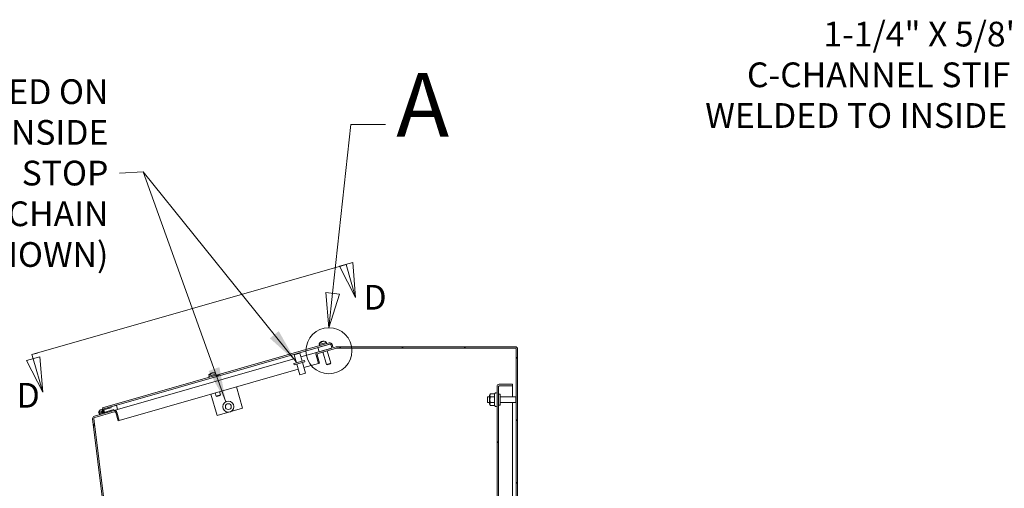
# Model space of a CAD drawing. Units: inches. Extents: x 15 to 331, y 6 to 198.
# Drawn here: x 166 to 222, y 148 to 174 of the extents above; entities that cross this region are included whole.
import ezdxf

# ---------------------------------------------------------------- set-up
doc = ezdxf.new("R2010")
doc.units = ezdxf.units.IN
doc.header["$LTSCALE"] = 20
doc.header["$MEASUREMENT"] = 0
doc.layers.get('0').update_dxf_attribs({"lineweight": 0})
for name, color, linetype, lineweight in [('Detail Boundary (ANSI)', 7, 'Continuous', 5), ('Hatch (ANSI)', 7, 'Continuous', 5), ('Section Line (ANSI)', 7, 'Continuous', 5), ('Symbol (ANSI)', 7, 'Continuous', 5), ('Visible (ANSI)', 7, 'Continuous', 5)]:
    doc.layers.add(name, color=color, linetype=linetype, lineweight=lineweight)
doc.styles.add('Label Text (ANSI)', font='tahoma.ttf')
doc.styles.add('Note Text (ANSI)', font='tahoma.ttf')
doc.styles.add('ROMANS', font='tahoma.ttf')
doc.dimstyles.new('Default (ANSI)$7', dxfattribs={"dimscale": 20, "dimtxt": 0.07, "dimasz": 0.098425, "dimexe": 0.125, "dimexo": 0.0625, "dimgap": 0.031496, "dimtad": 0, "dimtih": 1, "dimtoh": 1, "dimrnd": 1e-08, "dimzin": 0, "dimdsep": 46, "dimtxsty": 'ROMANS', "dimblk": 'Filled-1', "dimcen": 0.09, "dimdle": 0.393701, "dimclrd": 256, "dimclre": 256, "dimclrt": 256, "dimadec": 0, "dimazin": 0, "dimtfac": 0.857143, "dimtofl": 0, "dimtmove": 0, "dimatfit": 3, "dimfxl": 1, "dimtolj": 1, "dimtzin": 0, "dimlwd": -1, "dimlwe": -1, "dimarcsym": 0})

# ---------------------------------------------------------------- blocks, each defined once
blk = doc.blocks.new('Filled-1')
at = {"color": 0}
for p, q in [((0, 0), (-1, 0.167)), ((-1, 0.167), (-1, -0.167)), ((-1, 0), (0, 0)), ((-1, -0.167), (0, 0))]:
    blk.add_line(p, q, dxfattribs=at)
at = {"color": 0, "flags": 128}
blk.add_lwpolyline([(-1, -0.167), (0, 0), (-1, 0.167), (-1, -0.167)], dxfattribs=at)
at = {"color": 0}
blk.add_solid([(-1, -0.167), (0, 0), (-1, 0.167), (-1, -0.167)], dxfattribs=at)
blk = doc.blocks.new('2dTransSection3')
at = {"layer": 'Section Line (ANSI)', "linetype": 'Continuous'}
for p, q in [((8.3369, 7.7744), (9.2261, 8.0293)), ((9.2447, 8.0351), (9.2072, 8.0244)), ((9.2109, 8.025), (9.2261, 8.0293)), ((9.226, 8.0297), (9.253, 7.9355)), ((9.2261, 8.0293), (9.226, 8.0297)), ((9.253, 7.9355), (9.2447, 8.0351)), ((9.2072, 8.0244), (9.253, 7.9355)), ((8.3369, 7.7744), (8.3521, 7.7787)), ((8.3591, 7.768), (8.3216, 7.7572)), ((8.3216, 7.7572), (8.3673, 7.6684)), ((8.3369, 7.7744), (8.3403, 7.7626)), ((8.3403, 7.7626), (8.3673, 7.6684)), ((8.3673, 7.6684), (8.3591, 7.768))]:
    blk.add_line(p, q, dxfattribs=at)
at = {"layer": 'Section Line (ANSI)', "linetype": 'Continuous', "flags": 128}
for points in [[(9.2072, 8.0244), (9.253, 7.9355), (9.2447, 8.0351), (9.2072, 8.0244)], [(8.3216, 7.7572), (8.3673, 7.6684), (8.3591, 7.768), (8.3216, 7.7572)]]:
    blk.add_lwpolyline(points, dxfattribs=at)
at = {"layer": 'Section Line (ANSI)'}
for points in [[(9.2072, 8.0244), (9.253, 7.9355), (9.2447, 8.0351), (9.2072, 8.0244)], [(8.3216, 7.7572), (8.3673, 7.6684), (8.3591, 7.768), (8.3216, 7.7572)]]:
    blk.add_solid(points, dxfattribs=at)
at = {"layer": 'Section Line (ANSI)', "char_height": 0.07, "attachment_point": 7, "style": 'Note Text (ANSI)'}
for insert in [(9.2751, 7.8797), (8.2934, 7.6022)]:
    blk.add_mtext('D', dxfattribs=dict(at, insert=insert))
blk = doc.blocks.new('2dDetail0')
at = {"layer": 'Detail Boundary (ANSI)', "linetype": 'Continuous'}
for p, q in [((9.1879, 7.9478), (9.2394, 8.4255)), ((9.2394, 8.4255), (9.3378, 8.4255)), ((9.1685, 7.9499), (9.1774, 7.8504)), ((9.2073, 7.9457), (9.1685, 7.9499)), ((9.1879, 7.9478), (9.1774, 7.8504)), ((9.1774, 7.8504), (9.2073, 7.9457))]:
    blk.add_line(p, q, dxfattribs=at)
at = {"layer": 'Detail Boundary (ANSI)', "linetype": 'Continuous', "flags": 128}
blk.add_lwpolyline([(9.1685, 7.9499), (9.1774, 7.8504), (9.2073, 7.9457), (9.1685, 7.9499)], dxfattribs=at)
at = {"layer": 'Detail Boundary (ANSI)'}
blk.add_circle((9.1774, 7.7852), 0.0652, dxfattribs=at)
blk.add_solid([(9.1685, 7.9499), (9.1774, 7.8504), (9.2073, 7.9457), (9.1685, 7.9499)], dxfattribs=at)
at = {"layer": 'Detail Boundary (ANSI)', "insert": (9.3681, 8.3355), "char_height": 0.18, "attachment_point": 7, "style": 'Label Text (ANSI)'}
blk.add_mtext('A', dxfattribs=at)

msp = doc.modelspace()

# ---------------------------------------------------------------- hatches: boundary and pattern name
at = {"layer": 'Hatch (ANSI)'}
h = msp.add_hatch(dxfattribs=at)
h.set_pattern_fill('ANSI31', color=256, scale=20, angle=-15, style=0)
edge = h.paths.add_edge_path()
edge.add_line((170.725, 152.469), (170.745, 152.398))
edge.add_line((170.745, 152.398), (170.794, 152.412))
edge.add_line((170.794, 152.412), (171.201, 152.529))
edge.add_line((171.201, 152.529), (171.515, 152.619))
edge.add_line((171.515, 152.619), (182.93, 155.892))
edge.add_line((182.93, 155.892), (183.591, 156.081))
edge.add_ellipse((183.608, 156.021), major_axis=(0.0601, 0.0172), ratio=1, start_angle=0, end_angle=90, ccw=False)
edge.add_line((183.668, 156.039), (183.7, 155.929))
edge.add_line((183.7, 155.929), (183.771, 155.95))
edge.add_line((183.771, 155.95), (183.74, 156.059))
edge.add_ellipse((183.608, 156.021), major_axis=(0.131, 0.038), ratio=1, start_angle=0, end_angle=90)
edge.add_line((183.571, 156.153), (170.725, 152.469))
h = msp.add_hatch(dxfattribs=at)
h.set_pattern_fill('ANSI31', color=256, scale=20, angle=15, style=0)
h.paths.add_polyline_path([(183.72, 155.858), (183.7, 155.929), (183.668, 156.039), (183.651, 156.099), (183.591, 156.081), (182.93, 155.892), (182.999, 155.652)])
h.paths.add_polyline_path([(170.794, 152.412), (170.81, 152.358), (170.848, 152.226), (170.863, 152.172), (171.379, 152.32), (171.584, 152.378), (171.515, 152.619), (171.201, 152.529)])
h = msp.add_hatch(dxfattribs=at)
h.set_pattern_fill('ANSI31', color=256, scale=20, style=0)
edge = h.paths.add_edge_path()
edge.add_line((174.086, 125.524), (174.092, 125.474))
edge.add_line((174.092, 125.474), (174.161, 124.915))
edge.add_ellipse((174.099, 124.908), major_axis=(0.0076, -0.062), ratio=1, start_angle=0, end_angle=90, ccw=False)
edge.add_line((174.106, 124.846), (174.044, 124.838))
edge.add_line((174.044, 124.838), (173.633, 124.788))
edge.add_ellipse((173.649, 124.652), major_axis=(-0.135, -0.017), ratio=1, start_angle=270, end_angle=360)
edge.add_line((173.514, 124.636), (174.092, 119.928))
edge.add_ellipse((174.227, 119.945), major_axis=(0.017, -0.135), ratio=1, start_angle=270, end_angle=353)
edge.add_line((174.227, 119.808), (194.095, 119.808))
edge.add_ellipse((194.095, 119.945), major_axis=(0.136, 0), ratio=1, start_angle=270, end_angle=360)
edge.add_line((194.232, 119.945), (194.232, 155.797))
edge.add_ellipse((194.095, 155.797), major_axis=(0, 0.136), ratio=1, start_angle=270, end_angle=360)
edge.add_line((194.095, 155.933), (184.001, 155.933))
edge.add_ellipse((184.001, 155.797), major_axis=(-0.136, 0), ratio=1, start_angle=270, end_angle=286)
edge.add_line((183.963, 155.928), (183.72, 155.858))
edge.add_line((183.72, 155.858), (182.999, 155.652))
edge.add_line((182.999, 155.652), (182.911, 155.626))
edge.add_ellipse((182.949, 155.495), major_axis=(-0.131, -0.038), ratio=1, start_angle=270, end_angle=360)
edge.add_line((182.818, 155.458), (182.952, 154.988))
edge.add_line((182.952, 154.988), (183.023, 155.008))
edge.add_line((183.023, 155.008), (182.889, 155.478))
edge.add_ellipse((182.949, 155.495), major_axis=(-0.0172, 0.0601), ratio=1, start_angle=0, end_angle=90, ccw=False)
edge.add_line((182.932, 155.555), (183.984, 155.857))
edge.add_ellipse((184.001, 155.797), major_axis=(0.0601, 0.0172), ratio=1, start_angle=74, end_angle=90, ccw=False)
edge.add_line((184.001, 155.859), (194.095, 155.859))
edge.add_ellipse((194.095, 155.797), major_axis=(0.0625, 0), ratio=1, start_angle=0, end_angle=90, ccw=False)
edge.add_line((194.158, 155.797), (194.158, 119.945))
edge.add_ellipse((194.095, 119.945), major_axis=(0, -0.0625), ratio=1, start_angle=0, end_angle=90, ccw=False)
edge.add_line((194.095, 119.882), (174.227, 119.882))
edge.add_ellipse((174.227, 119.945), major_axis=(-0.0625, 0), ratio=1, start_angle=7, end_angle=90, ccw=False)
edge.add_line((174.165, 119.937), (173.587, 124.645))
edge.add_ellipse((173.649, 124.652), major_axis=(-0.0076, 0.062), ratio=1, start_angle=0, end_angle=90, ccw=False)
edge.add_line((173.642, 124.714), (174.115, 124.772))
edge.add_ellipse((174.099, 124.908), major_axis=(0.135, 0.017), ratio=1, start_angle=270, end_angle=360)
edge.add_line((174.234, 124.924), (174.159, 125.533))
edge.add_line((174.159, 125.533), (174.086, 125.524))
h = msp.add_hatch(dxfattribs=at)
h.set_pattern_fill('ANSI31', color=256, scale=20, angle=75, style=0)
edge = h.paths.add_edge_path()
edge.add_line((193.189, 153.715), (193.939, 153.715))
edge.add_line((193.939, 153.715), (193.939, 153.808))
edge.add_line((193.939, 153.808), (193.189, 153.808))
edge.add_ellipse((193.189, 153.683), major_axis=(-0.125, 0), ratio=1, start_angle=270, end_angle=360)
edge.add_line((193.064, 153.683), (193.064, 121.933))
edge.add_ellipse((193.189, 121.933), major_axis=(0, -0.125), ratio=1, start_angle=270, end_angle=360)
edge.add_line((193.189, 121.808), (193.939, 121.808))
edge.add_line((193.939, 121.808), (193.939, 121.902))
edge.add_line((193.939, 121.902), (193.189, 121.902))
edge.add_ellipse((193.189, 121.933), major_axis=(-0.0313, 0), ratio=1, start_angle=0, end_angle=90, ccw=False)
edge.add_line((193.158, 121.933), (193.158, 153.683))
edge.add_ellipse((193.189, 153.683), major_axis=(0, 0.0312), ratio=1, start_angle=0, end_angle=90, ccw=False)
h = msp.add_hatch(dxfattribs=at)
h.set_pattern_fill('ANSI31', color=256, scale=20, angle=90, style=0)
edge = h.paths.add_edge_path()
edge.add_line((171.465, 146.871), (171.533, 146.313))
edge.add_line((171.533, 146.313), (171.539, 146.263))
edge.add_line((171.539, 146.263), (171.613, 146.272))
edge.add_line((171.613, 146.272), (171.538, 146.88))
edge.add_ellipse((171.403, 146.864), major_axis=(-0.017, 0.135), ratio=1, start_angle=270, end_angle=360)
edge.add_line((171.386, 146.999), (170.913, 146.941))
edge.add_ellipse((170.905, 147.003), major_axis=(-0.062, -0.0076), ratio=1, start_angle=0, end_angle=90, ccw=False)
edge.add_line((170.843, 146.996), (170.245, 151.863))
edge.add_ellipse((170.307, 151.87), major_axis=(-0.0076, 0.062), ratio=1, start_angle=9, end_angle=90, ccw=False)
edge.add_line((170.29, 151.93), (171.399, 152.248))
edge.add_ellipse((171.416, 152.188), major_axis=(0.0601, 0.0172), ratio=1, start_angle=0, end_angle=90, ccw=False)
edge.add_line((171.476, 152.206), (171.611, 151.736))
edge.add_line((171.611, 151.736), (171.682, 151.756))
edge.add_line((171.682, 151.756), (171.548, 152.226))
edge.add_ellipse((171.416, 152.188), major_axis=(-0.038, 0.131), ratio=1, start_angle=270, end_angle=360)
edge.add_line((171.379, 152.32), (170.863, 152.172))
edge.add_line((170.863, 152.172), (170.825, 152.161))
edge.add_line((170.825, 152.161), (170.27, 152.002))
edge.add_ellipse((170.307, 151.87), major_axis=(-0.131, -0.038), ratio=1, start_angle=270, end_angle=351)
edge.add_line((170.172, 151.854), (170.769, 146.987))
edge.add_ellipse((170.905, 147.003), major_axis=(0.017, -0.135), ratio=1, start_angle=270, end_angle=360)
edge.add_line((170.922, 146.868), (171.333, 146.918))
edge.add_line((171.333, 146.918), (171.395, 146.926))
edge.add_ellipse((171.403, 146.864), major_axis=(-0.0076, 0.062), ratio=1, start_angle=270, end_angle=360, ccw=False)
h = msp.add_hatch(dxfattribs=at)
h.set_pattern_fill('ANSI31', color=256, scale=20, style=0)
edge = h.paths.add_edge_path()
edge.add_line((171.216, 152.475), (171.201, 152.529))
edge.add_line((171.201, 152.529), (170.794, 152.412))
edge.add_line((170.794, 152.412), (170.745, 152.398))
edge.add_line((170.745, 152.398), (170.6, 152.356))
edge.add_ellipse((170.634, 152.236), major_axis=(-0.12, -0.034), ratio=1, start_angle=270, end_angle=213.5043)
edge.add_line((170.716, 152.331), (170.81, 152.358))
edge.add_line((170.81, 152.358), (171.216, 152.475))
edge = h.paths.add_edge_path(flags=0)
edge.add_ellipse((170.634, 152.236), major_axis=(-0.0663, -0.019), ratio=1, start_angle=0, end_angle=360)
h = msp.add_hatch(dxfattribs=at)
h.set_pattern_fill('ANSI31', color=256, scale=20, angle=90, style=0)
edge = h.paths.add_edge_path()
edge.add_ellipse((170.634, 152.236), major_axis=(0, 0.0625), ratio=1, start_angle=0, end_angle=360)
h = msp.add_hatch(dxfattribs=at)
h.set_pattern_fill('ANSI31', color=256, scale=20, angle=105, style=0)
h.paths.add_polyline_path([(170.809, 152.214), (170.825, 152.161), (170.863, 152.172), (171.379, 152.32), (171.39, 152.323), (171.374, 152.377), (170.848, 152.226)])

# ---------------------------------------------------------------- linework, layer by layer
at = {"layer": 'Visible (ANSI)'}
for p, q in [((183.571, 156.153), (170.725, 152.469)), ((170.745, 152.398), (183.591, 156.081)), ((183.651, 156.099), (182.93, 155.892)), ((183.404, 156.17), (183.005, 156.055)), ((183.021, 156.07), (183.005, 156.127)), ((183.053, 156.147), (183.077, 156.154)), ((183.131, 156.219), (183.135, 156.21)), ((183.153, 156.225), (183.153, 156.222)), ((183.168, 156.229), (183.167, 156.23)), ((183.209, 156.242), (183.21, 156.237)), ((183.21, 156.242), (183.211, 156.237)), ((183.382, 156.174), (183.365, 156.23)), ((183.419, 156.109), (183.404, 156.17)), ((183.72, 155.858), (183.651, 156.099)), ((181.897, 155.559), (181.58, 155.468)), ((181.854, 155.583), (181.897, 155.559)), ((182.025, 155.112), (181.897, 155.559)), ((182.851, 155.609), (181.956, 155.353)), ((182.824, 155.551), (182.811, 155.598)), ((182.851, 155.609), (182.911, 155.626)), ((182.855, 155.595), (182.851, 155.609)), ((183.963, 155.928), (182.911, 155.626)), ((182.93, 155.892), (182.999, 155.652)), ((182.932, 155.555), (183.984, 155.857)), ((182.999, 155.652), (183.72, 155.858)), ((183.024, 155.996), (183.005, 156.055)), ((183.212, 155.636), (183.416, 154.925)), ((183.45, 155.704), (183.654, 154.994)), ((183.668, 156.039), (183.7, 155.929)), ((183.7, 155.929), (183.771, 155.95)), ((183.771, 155.95), (183.74, 156.059)), ((194.095, 155.933), (184.001, 155.933)), ((184.001, 155.859), (194.095, 155.859)), ((194.158, 155.797), (194.158, 119.945)), ((194.232, 119.945), (194.232, 155.797)), ((181.639, 155.262), (171.584, 152.378)), ((181.566, 154.981), (182.167, 155.153)), ((181.59, 154.899), (181.566, 154.981)), ((181.604, 155.512), (181.58, 155.468)), ((181.708, 155.021), (181.58, 155.468)), ((181.59, 154.899), (182.19, 155.071)), ((182.049, 155.031), (182.221, 154.43)), ((182.128, 154.752), (182.952, 154.988)), ((182.19, 155.071), (182.167, 155.153)), ((182.818, 155.458), (182.952, 154.988)), ((183.023, 155.008), (182.889, 155.478)), ((182.952, 154.988), (183.023, 155.008)), ((183.416, 154.925), (183.654, 154.994)), ((183.633, 154.957), (183.654, 154.994)), ((171.682, 151.756), (181.811, 154.661)), ((176.883, 154.428), (176.886, 154.419)), ((176.904, 154.433), (176.905, 154.43)), ((176.92, 154.437), (176.919, 154.438)), ((176.961, 154.45), (176.962, 154.446)), ((176.962, 154.45), (176.963, 154.446)), ((177.133, 154.382), (177.117, 154.439)), ((181.731, 154.94), (181.904, 154.339)), ((182.221, 154.43), (181.904, 154.339)), ((183.453, 154.905), (183.416, 154.925)), ((183.633, 154.957), (183.453, 154.905)), ((177.155, 154.378), (176.756, 154.264)), ((176.776, 154.204), (176.756, 154.264)), ((176.773, 154.279), (176.757, 154.335)), ((176.805, 154.356), (176.829, 154.362)), ((177.17, 154.317), (177.155, 154.378)), ((177.115, 153.314), (177.167, 153.134)), ((177.354, 153.383), (177.406, 153.202)), ((178.661, 152.445), (178.313, 153.658)), ((192.928, 153.258), (192.952, 153.299)), ((193.064, 153.683), (193.064, 121.933)), ((193.158, 121.933), (193.158, 153.683)), ((193.939, 153.808), (193.189, 153.808)), ((193.189, 153.715), (193.939, 153.715)), ((193.189, 153.714), (193.939, 153.714)), ((193.939, 153.715), (193.939, 153.808)), ((193.939, 153.098), (193.939, 153.714)), ((176.871, 153.244), (177.219, 152.032)), ((177.167, 153.134), (177.406, 153.202)), ((177.204, 153.113), (177.167, 153.134)), ((177.385, 153.165), (177.204, 153.113)), ((177.385, 153.165), (177.406, 153.202)), ((192.533, 152.768), (192.533, 153.098)), ((192.639, 153.098), (192.533, 153.098)), ((192.639, 152.768), (192.533, 152.768)), ((192.639, 153.172), (192.688, 153.258)), ((192.639, 153.172), (192.639, 152.694)), ((192.928, 153.258), (192.688, 153.258)), ((192.928, 153.096), (192.688, 153.096)), ((192.928, 152.771), (192.688, 152.771)), ((192.928, 153.258), (192.928, 153.096)), ((192.928, 153.096), (192.928, 152.771)), ((192.928, 152.771), (192.928, 152.609)), ((193.158, 153.246), (193.243, 153.246)), ((193.243, 153.246), (193.243, 152.621)), ((193.243, 153.098), (194.123, 153.098)), ((193.243, 152.768), (194.123, 152.768)), ((193.939, 145.882), (193.939, 152.768)), ((194.123, 152.768), (194.123, 153.098)), ((194.158, 153.063), (194.123, 153.098)), ((194.158, 152.803), (194.123, 152.768)), ((171.379, 152.32), (170.27, 152.002)), ((170.29, 151.93), (171.399, 152.248)), ((171.201, 152.529), (170.6, 152.356)), ((170.716, 152.331), (171.216, 152.475)), ((170.725, 152.469), (170.745, 152.398)), ((170.754, 152.199), (170.809, 152.214)), ((170.763, 152.338), (170.761, 152.344)), ((170.794, 152.229), (170.763, 152.338)), ((171.515, 152.619), (170.794, 152.412)), ((170.794, 152.412), (170.863, 152.172)), ((170.794, 152.229), (170.843, 152.243)), ((171.374, 152.377), (170.809, 152.214)), ((170.809, 152.214), (170.825, 152.161)), ((170.825, 152.161), (171.39, 152.323)), ((170.863, 152.172), (171.584, 152.378)), ((171.216, 152.475), (171.201, 152.529)), ((171.39, 152.323), (171.374, 152.377)), ((171.439, 152.337), (171.443, 152.322)), ((171.479, 152.309), (171.469, 152.345)), ((171.476, 152.206), (171.611, 151.736)), ((171.584, 152.378), (171.515, 152.619)), ((171.682, 151.756), (171.548, 152.226)), ((177.219, 152.032), (178.661, 152.445)), ((192.639, 152.694), (192.688, 152.609)), ((192.928, 152.609), (192.688, 152.609)), ((192.928, 152.609), (192.952, 152.568)), ((193.158, 152.621), (193.243, 152.621)), ((170.172, 151.854), (170.769, 146.987)), ((170.843, 146.996), (170.245, 151.863)), ((171.611, 151.736), (171.682, 151.756))]:
    msp.add_line(p, q, dxfattribs=at)
for centre, radius in [((177.854, 152.539), 0.312), ((170.634, 152.236), 0.069), ((170.634, 152.236), 0.0625), ((177.854, 152.539), 0.165)]:
    msp.add_circle(centre, radius, dxfattribs=at)
for centre, radius, start, end in [((183.014, 156.13), 0.01, 135.0978, 196), ((183.273, 155.872), 0.375, 112.2578, 135.0978), ((183.273, 155.872), 0.375, 76.9022, 99.7422), ((183.356, 156.228), 0.01, 16, 76.9022), ((183.372, 156.171), 0.01, 286, 16), ((183.608, 156.021), 0.136, 16, 106), ((183.608, 156.021), 0.0625, 16, 106), ((182.949, 155.495), 0.137, 106, 196), ((182.949, 155.495), 0.0625, 106, 196), ((183.031, 156.073), 0.01, 196, 286), ((184.001, 155.797), 0.136, 90, 106), ((184.001, 155.797), 0.0625, 90, 106), ((194.095, 155.797), 0.136, 0, 90), ((194.095, 155.797), 0.0625, 0, 90), ((177.025, 154.081), 0.375, 112.2581, 135.0978), ((177.025, 154.081), 0.375, 76.9022, 99.7419), ((177.108, 154.436), 0.01, 16, 76.9022), ((176.766, 154.338), 0.01, 135.0978, 196), ((176.783, 154.282), 0.01, 196, 286), ((177.124, 154.379), 0.01, 286, 16), ((193.004, 153.269), 0.06, 0, 150), ((193.189, 153.683), 0.125, 90, 180), ((193.189, 153.683), 0.0312, 90, 180), ((170.634, 152.236), 0.125, 106, 49.5043), ((171.416, 152.188), 0.136, 16, 106), ((171.416, 152.188), 0.0625, 16, 106), ((193.004, 152.598), 0.06, 210, 0), ((170.307, 151.87), 0.136, 106, 187), ((170.307, 151.87), 0.0625, 106, 187)]:
    msp.add_arc(centre, radius, start, end, dxfattribs=at)
for centre, major_axis, ratio, start_param, end_param in [((183.315, 155.903), (-0.216, 0.299), 0.645214, 6.131796, 6.569632), ((183.221, 155.876), (0.024, 0.368), 0.645214, 0.305141, 0.742977), ((183.265, 155.869), (-0.134, 0.35), 0.053683, 6.280521, 6.284357), ((183.263, 155.871), (-0.056, 0.371), 0.741352, 0.204845, 0.282962), ((183.273, 155.871), (-0.361, 0.101), 0.994747, 5.268839, 5.310443), ((183.315, 155.903), (-0.216, 0.299), 0.645214, 5.966256, 5.978044), ((183.274, 155.872), (0.253, 0.277), 0.994747, 0.972742, 1.014346), ((183.282, 155.876), (-0.149, 0.344), 0.741352, 5.950363, 6.07834), ((183.281, 155.874), (-0.071, 0.368), 0.053683, 6.244246, 6.285849), ((183.263, 155.871), (-0.056, 0.371), 0.741352, 6.143954, 6.271931), ((183.266, 155.873), (0.025, 0.374), 0.645214, 0.184079, 0.272452), ((177.067, 154.111), (-0.216, 0.299), 0.64466, 6.132137, 6.569973), ((176.973, 154.084), (0.024, 0.368), 0.64466, 0.3048, 0.742636), ((177.017, 154.078), (-0.134, 0.35), 0.05445, 6.280454, 6.284374), ((177.015, 154.079), (-0.056, 0.371), 0.741865, 0.204995, 0.282945), ((177.025, 154.08), (-0.36, 0.103), 0.994706, 5.275228, 5.316832), ((177.067, 154.111), (-0.216, 0.299), 0.64466, 5.966463, 5.978386), ((177.025, 154.08), (0.251, 0.279), 0.994706, 0.966354, 1.007957), ((177.034, 154.085), (-0.149, 0.344), 0.741865, 5.950213, 6.078191), ((177.033, 154.082), (-0.071, 0.368), 0.05445, 6.244313, 6.285917), ((177.015, 154.079), (-0.056, 0.371), 0.741865, 6.144104, 6.272081), ((177.017, 154.081), (0.025, 0.374), 0.64466, 0.183738, 0.27211)]:
    msp.add_ellipse(centre, major_axis=major_axis, ratio=ratio, start_param=start_param, end_param=end_param, dxfattribs=at)
for points, knots in [([(183.053, 156.147), (183.053, 156.148), (183.053, 156.148), (183.053, 156.149), (183.053, 156.15), (183.054, 156.15)], [0.01615675, 0.01615675, 0.01615675, 0.01615675, 0.01963837, 0.01963837, 0.02628455, 0.02628455, 0.02628455, 0.02628455]), ([(183.078, 156.157), (183.078, 156.157), (183.078, 156.156), (183.077, 156.155), (183.077, 156.154), (183.077, 156.154)], [0.12713083, 0.12713083, 0.12713083, 0.12713083, 0.13377702, 0.13377702, 0.13725863, 0.13725863, 0.13725863, 0.13725863]), ([(176.805, 154.356), (176.805, 154.356), (176.805, 154.356), (176.805, 154.357), (176.805, 154.358), (176.806, 154.359)], [0.01615675, 0.01615675, 0.01615675, 0.01615675, 0.01963837, 0.01963837, 0.02628455, 0.02628455, 0.02628455, 0.02628455]), ([(176.83, 154.366), (176.83, 154.365), (176.829, 154.364), (176.829, 154.363), (176.829, 154.363), (176.829, 154.362)], [0.12713083, 0.12713083, 0.12713083, 0.12713083, 0.13377702, 0.13377702, 0.13725863, 0.13725863, 0.13725863, 0.13725863]), ([(193.158, 153.683), (193.158, 153.693), (193.17, 153.702), (193.184, 153.711), (193.186, 153.712), (193.187, 153.713), (193.189, 153.714)], [0, 0, 0, 0, 1.431011, 1.431011, 1.431011, 1.570796, 1.570796, 1.570796, 1.570796])]:
    msp.add_open_spline(points, degree=3, knots=knots, dxfattribs=at)
msp.add_open_spline([(193.189, 153.714), (193.185, 153.713), (193.18, 153.713), (193.176, 153.712)], degree=3, dxfattribs=at)
for points in [[(192.688, 153.258), (192.641, 153.177), (192.688, 153.096)], [(192.688, 153.096), (192.641, 152.933), (192.688, 152.771)], [(192.688, 152.771), (192.641, 152.69), (192.688, 152.609)]]:
    msp.add_rational_spline(points, [1, 1.15470053838, 1], degree=2, dxfattribs=at)

# ---------------------------------------------------------------- block references
at = {"layer": 'Detail Boundary (ANSI)', "xscale": 20, "yscale": 20, "zscale": 20}
msp.add_blockref('2dDetail0', (0, 0), dxfattribs=at)
at = {"layer": 'Section Line (ANSI)', "xscale": 20, "yscale": 20, "zscale": 20}
msp.add_blockref('2dTransSection3', (0, 0), dxfattribs=at)

# ---------------------------------------------------------------- texts
at = {"layer": 'Symbol (ANSI)', "char_height": 1.4, "attachment_point": 6, "line_spacing_factor": 0.987884, "style": 'ROMANS'}
for s, insert, width in [('1-1/4" X 5/8" 14 GA. C.R.S.\\PC-CHANNEL STIFFENERS TACK\\PWELDED TO INSIDE BACK OF TUB\\P(2 PL.)', (234.338, 169.995), 29.60421), ('\\fTahoma|b0|i0;3/8-16 COLLAR STUD INSTALLED ON\\P\\fTahoma|b0|i0;INSIDE FACE OF CONTROL PNL. & INSIDE\\P\\fTahoma|b0|i0;OF TUB FOR INSTALLING PNL. STOP CHAIN\\P\\fTahoma|b0|i0;(2 PL.) (CHAIN INSTALLED, NOT SHOWN)', (171.063, 165.765), 37.73987)]:
    msp.add_mtext(s, dxfattribs=dict(at, insert=insert, width=width))

# ---------------------------------------------------------------- leaders
at = {"layer": 'Symbol (ANSI)', "annotation_type": 0, "has_hookline": 1, "hookline_direction": 1}
for points, text_width in [([(249.412, 145.882), (236.936, 169.995), (234.968, 169.995)], 29.543), ([(181.691, 155.079), (173.032, 165.836), (171.693, 165.765)], 37.541)]:
    msp.add_leader(points, dimstyle='Default (ANSI)$7', override={"dimtad": 0}, dxfattribs=dict(at, text_width=text_width))
at = {"layer": 'Symbol (ANSI)'}
msp.add_leader([(177.71, 152.816), (173.032, 165.836)], dimstyle='Default (ANSI)$7', override={"dimtad": 0}, dxfattribs=at)

doc.saveas('drawing.dxf')
